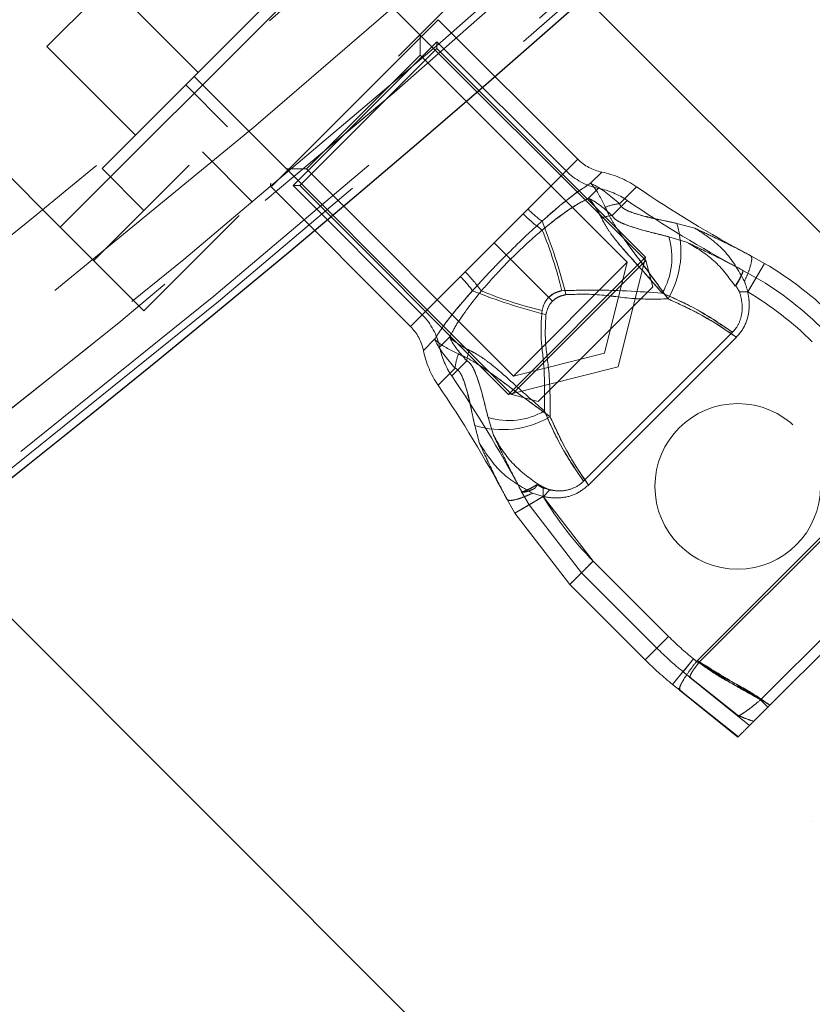
# Model space of a CAD drawing. Units: millimetres. Extents: x 0 to 420, y -119 to 297.
# Drawn here: x 291 to 293, y 133 to 135 of the extents above; entities that cross this region are included whole.
import ezdxf

# ---------------------------------------------------------------- set-up
doc = ezdxf.new("R2010")
doc.units = ezdxf.units.MM
doc.linetypes.add('HIDDEN', pattern=[1.905, 1.27, -0.635])
doc.styles.add('SLDTEXTSTYLE0', font='TXT', dxfattribs={"width": 0.605})
doc.dimstyles.new('SLDDIMSTYLE3', dxfattribs={"dimtxt": 2.825151, "dimasz": 2.5, "dimexe": 0, "dimexo": 0.0625, "dimgap": 0.706288, "dimtad": 1, "dimdec": 4, "dimlfac": 15, "dimzin": 12, "dimdsep": 46, "dimtxsty": 'SLDTEXTSTYLE0', "dimsah": 1, "dimcen": 0.09, "dimazin": 3, "dimtfac": 1, "dimtdec": 3, "dimtofl": 0, "dimtmove": 0, "dimatfit": 3, "dimfxl": 1, "dimfrac": 2, "dimtolj": 1, "dimtzin": 12, "dimarcsym": 0})

# ---------------------------------------------------------------- blocks, each defined once
blk = doc.blocks.new('_D_11')
at = {"color": 7, "linetype": 'Continuous', "lineweight": 0}
for p, q in [((237.6206, 137.0764), (225.2976, 124.7534)), ((294.142, 137.0764), (306.4649, 124.7534))]:
    blk.add_line(p, q, dxfattribs=at)
at = {"color": 7, "linetype": 'Continuous', "lineweight": 18}
blk.add_arc((265.8813, 165.3371), 56.394, 225, 315, dxfattribs=at)
for points in [[(226.0047, 125.4605), (227.5519, 123.4614), (228.0704, 124.0033)], [(305.7578, 125.4605), (303.6921, 124.0033), (304.2106, 123.4614)]]:
    blk.add_solid(points, dxfattribs=at)
at = {"color": 7, "linetype": 'Continuous', "lineweight": 18, "insert": (262.9493, 112.6949), "char_height": 2.91042, "attachment_point": 1, "style": 'SLDTEXTSTYLE0'}
blk.add_mtext('90°', dxfattribs=at)

msp = doc.modelspace()

# ---------------------------------------------------------------- hatches: boundary and pattern name
at = {"linetype": 'Continuous', "lineweight": 18}
h = msp.add_hatch(dxfattribs=at)
h.set_pattern_fill('SACNCR', angle=90, style=0)
edge = h.paths.add_edge_path(flags=0)
edge.add_arc((265.8812521, 165.3371092), 43.3333333, 0, 360)
edge = h.paths.add_edge_path(flags=0)
edge.add_arc((265.8812521, 165.3371092), 40, 0, 360)

# ---------------------------------------------------------------- linework, layer by layer
at = {"color": 7, "linetype": 'HIDDEN', "lineweight": 18}
for p, q in [((296.522546, 140.3526696), (290.8656917, 134.6958153)), ((290.8656917, 134.6958153), (296.522546, 140.3526696)), ((296.6168269, 140.2583887), (290.9599727, 134.6015344)), ((296.7582483, 140.1169673), (291.101394, 134.4601131)), ((287.3301578, 138.2313492), (290.8656917, 134.6958153)), ((290.9835429, 134.8608069), (291.6552943, 135.5325584)), ((292.5156076, 134.6015344), (291.619939, 135.497203)), ((291.0046252, 135.381578), (290.8277176, 135.2046704)), ((291.2544696, 135.1317336), (291.0046252, 135.381578)), ((291.931066, 135.2803569), (291.4618568, 134.8111478)), ((292.3241584, 134.8872645), (291.931066, 135.2803569)), ((291.88039, 135.1801835), (291.88039, 135.239109)), ((291.5216488, 134.8129617), (291.9270566, 135.2183696)), ((292.2911601, 134.8542662), (291.9270566, 135.2183696)), ((291.9270566, 135.1995134), (291.9270566, 135.2183696)), ((291.077562, 134.954826), (290.8277176, 135.2046704)), ((291.5405049, 134.8129617), (291.9270566, 135.1995134)), ((292.5154209, 134.6111492), (291.9270566, 135.1995134)), ((291.5598349, 134.8596284), (291.88039, 135.1801835)), ((292.4637531, 134.5968204), (291.88039, 135.1801835)), ((291.2428154, 135.1200794), (292.138484, 134.2244108)), ((291.2192451, 135.0965092), (291.3370963, 134.978658)), ((291.2663856, 134.9079474), (291.4078069, 134.766526)), ((292.1834746, 134.7465806), (292.3241584, 134.8872645)), ((290.9835429, 134.8608069), (291.101394, 134.7429558)), ((291.5009093, 134.8596284), (291.5598349, 134.8596284)), ((291.5598349, 134.8596284), (292.143198, 134.2762653)), ((292.170172, 134.7332781), (292.2911601, 134.8542662)), ((292.3603046, 134.8192276), (292.3919474, 134.8508704)), ((291.4596614, 134.8089524), (291.8527539, 134.4158599)), ((291.5216488, 134.8129617), (291.8857522, 134.4488583)), ((291.5216488, 134.8129617), (291.5405049, 134.8129617)), ((291.5405049, 134.8129617), (292.1288692, 134.2245974)), ((292.3544943, 134.7769532), (292.3826752, 134.8051341)), ((292.4415177, 134.7617991), (292.4894123, 134.8096937)), ((292.4207454, 134.7288249), (292.4630838, 134.7711633)), ((292.0884562, 134.6515622), (292.1834746, 134.7465806)), ((292.1834746, 134.7465806), (292.0884562, 134.6515622)), ((292.170172, 134.7332781), (292.0884562, 134.6515622)), ((292.0884562, 134.6515622), (292.170172, 134.7332781)), ((291.101394, 134.4601131), (290.8656917, 134.6958153)), ((292.6030843, 134.7063669), (292.6539864, 134.6928368)), ((292.6539864, 134.6928368), (292.6030843, 134.7063669)), ((292.6307923, 134.6535009), (292.5804963, 134.6685392)), ((292.5804963, 134.6685392), (292.6307923, 134.6535009)), ((291.9934377, 134.5565438), (292.0884562, 134.6515622)), ((292.0884562, 134.6515622), (291.9934377, 134.5565438)), ((292.0884562, 134.6515622), (292.0067403, 134.5698464)), ((292.0067403, 134.5698464), (292.0884562, 134.6515622)), ((292.1227398, 134.6172785), (292.0884562, 134.6515622)), ((292.1347391, 134.6052792), (292.0884562, 134.6515622)), ((292.0884562, 134.6515622), (292.1347391, 134.6052792)), ((292.0884562, 134.6515622), (292.1227398, 134.6172785)), ((292.2528089, 134.4872095), (292.1227398, 134.6172785)), ((292.1227398, 134.6172785), (292.2528089, 134.4872095)), ((292.1288692, 134.2245974), (292.5154209, 134.6111492)), ((292.2420461, 134.4979723), (292.1347391, 134.6052792)), ((292.1347391, 134.6052792), (292.2420461, 134.4979723)), ((292.138484, 134.2244108), (292.5156076, 134.6015344)), ((292.4382769, 134.3017414), (292.5154209, 134.6111492)), ((292.5355315, 134.5271774), (292.5156076, 134.6015344)), ((292.8115479, 134.6152599), (292.8115681, 134.61528)), ((292.8115479, 134.6152599), (292.8505005, 134.5935645)), ((292.8505005, 134.5935645), (292.8115479, 134.6152599)), ((292.143198, 134.2762653), (292.4637531, 134.5968204)), ((292.39978, 134.3402384), (292.4637531, 134.5968204)), ((292.7897314, 134.5740096), (292.8268653, 134.5533257)), ((292.8268653, 134.5533257), (292.7897314, 134.5740096)), ((292.8505005, 134.5935645), (292.8032301, 134.513087)), ((292.8032301, 134.513087), (292.8505005, 134.5935645)), ((291.9934377, 134.5565438), (291.8527539, 134.4158599)), ((292.0067403, 134.5698464), (291.8857522, 134.4488583)), ((292.8268653, 134.5533257), (292.8032301, 134.513087)), ((292.8032301, 134.513087), (292.8268653, 134.5533257)), ((292.5355315, 134.5271774), (292.212841, 134.2044869)), ((291.9207908, 134.3797138), (291.889148, 134.348071)), ((291.9630652, 134.3855241), (291.9348843, 134.3573431)), ((292.3405679, 133.9799582), (292.7600602, 134.3994504)), ((292.3542472, 133.9687695), (292.7712489, 134.3857712)), ((292.143198, 134.2762653), (292.39978, 134.3402384)), ((291.9782193, 134.2985007), (291.9303247, 134.2506061)), ((292.0111935, 134.319273), (291.968855, 134.2769346)), ((292.1288692, 134.2245974), (292.4382769, 134.3017414)), ((292.138484, 134.2244108), (292.212841, 134.2044869)), ((292.0865175, 134.1092261), (292.0714792, 134.159522)), ((292.0714792, 134.159522), (292.0865175, 134.1092261)), ((292.0336514, 134.1369341), (292.0471816, 134.086032)), ((292.0471816, 134.086032), (292.0336514, 134.1369341)), ((292.6611456, 133.4742803), (293.2657381, 134.0788728)), ((292.6656244, 133.4686324), (293.2713843, 134.0743922)), ((292.1464539, 133.8895178), (292.2269314, 133.9367882)), ((292.1660088, 133.950287), (292.1659905, 133.9502687)), ((292.1660088, 133.950287), (292.1866961, 133.9131472)), ((292.1866961, 133.9131472), (292.1660088, 133.950287)), ((292.1866926, 133.913153), (292.2269314, 133.9367882)), ((292.2269406, 133.9367862), (292.1969186, 133.9460915)), ((292.2269406, 133.9367862), (292.3676022, 133.7548763)), ((292.2269406, 133.9367862), (292.3676022, 133.7548763)), ((292.2270217, 133.9599174), (292.2536976, 133.954306)), ((292.2272074, 133.9365194), (292.2458267, 133.9551387)), ((292.1247585, 133.9284705), (292.1247384, 133.9284503)), ((292.1464575, 133.8895117), (292.1247585, 133.9284705)), ((292.1247585, 133.9284705), (292.1464539, 133.8895178)), ((292.1866961, 133.9131472), (292.3346039, 133.721878)), ((292.1464575, 133.8895117), (292.3016055, 133.6888796)), ((293.376102, 133.9005014), (292.8395176, 133.3639169)), ((292.865435, 133.3485865), (293.3914319, 133.8745834)), ((292.3016055, 133.6888796), (292.3676022, 133.7548763)), ((292.3346039, 133.721878), (292.3676022, 133.7548763)), ((292.3676022, 133.7548763), (292.5800605, 133.5424179)), ((292.3676022, 133.7548763), (292.5800605, 133.5424179)), ((292.5800605, 133.5424179), (292.3676022, 133.7548763)), ((292.5800605, 133.5424179), (292.3676022, 133.7548763)), ((292.3346039, 133.721878), (292.5470622, 133.5094196)), ((292.3016055, 133.6888796), (292.5140639, 133.4764213)), ((292.5800605, 133.5424179), (292.5140639, 133.4764213)), ((292.5140639, 133.4764213), (292.5800605, 133.5424179)), ((292.5800605, 133.5424179), (292.5470622, 133.5094196)), ((292.5470622, 133.5094196), (292.5800605, 133.5424179)), ((292.6502711, 133.4791715), (292.5915021, 133.4066642)), ((292.5915021, 133.4066642), (292.6502711, 133.4791715)), ((292.6502711, 133.4791715), (292.6208866, 133.4429179)), ((292.6208866, 133.4429179), (292.6502711, 133.4791715)), ((292.6502711, 133.4791715), (292.6590436, 133.4720612)), ((292.6502711, 133.4791715), (292.6646331, 133.4675307)), ((292.6590436, 133.4720612), (292.6502711, 133.4791715)), ((292.6591082, 133.4720089), (292.6611456, 133.4742803)), ((292.6646331, 133.4675307), (292.6656244, 133.4686324)), ((292.6208866, 133.4429179), (292.6407474, 133.4268202)), ((292.6393879, 133.4279221), (292.8080586, 133.2912101)), ((292.6625141, 133.4094959), (292.6407447, 133.4268224)), ((292.6407447, 133.4268224), (292.6625141, 133.4094959)), ((292.6414796, 133.4262267), (292.6459025, 133.4226418)), ((292.6414796, 133.4262267), (292.6459025, 133.4226418)), ((292.7767262, 133.3185933), (292.6625141, 133.4094959)), ((292.6625141, 133.4094959), (292.7767262, 133.3185933)), ((292.5915021, 133.4066642), (292.6113629, 133.3905665)), ((292.6109984, 133.390862), (292.7748801, 133.2580315)), ((292.6117001, 133.3995633), (292.6113629, 133.3905665)), ((292.7767102, 133.2598617), (292.6113629, 133.3905665)), ((292.6113629, 133.3905665), (292.7767102, 133.2598617)), ((292.839533, 133.3639324), (292.860157, 133.3433085)), ((292.860157, 133.3433085), (292.865435, 133.3485865)), ((292.7767102, 133.2598617), (292.7748801, 133.2580315))]:
    msp.add_line(p, q, dxfattribs=at)
at = {"color": 7, "linetype": 'Continuous', "lineweight": 25}
for radius in [43.3333333, 40]:
    msp.add_circle((265.8812521, 165.3371092), radius, dxfattribs=at)
at = {"color": 7, "linetype": 'HIDDEN', "lineweight": 18}
for centre, radius in [((265.8812521, 165.3371092), 43.1666667), ((292.7748801, 133.9651383), 0.2333333)]:
    msp.add_circle(centre, radius, dxfattribs=at)
for centre, radius, start, end in [((265.8812521, 165.3371092), 39.98, 90.00716556, 89.99283444), ((265.8812521, 165.3371092), 39.96, 90.00716556, 89.99283444), ((265.8812521, 165.3371092), 39.8266667, 90.00716556, 89.99283444), ((265.8812521, 165.3371092), 39.8266667, 90.00716556, 89.99283444), ((265.8812521, 165.3371092), 36.6266667, 90.00716556, 89.99283444), ((265.8812521, 165.3371092), 39.8466667, 135, 315), ((265.8812521, 165.3371092), 39.8466667, 135, 315), ((265.8812521, 165.3371092), 39.8466667, 135, 315), ((265.8812521, 165.3371092), 39.8466667, 135, 315), ((265.8812521, 165.3371092), 39.8466667, 225, 45), ((265.8812521, 165.3371092), 39.8466667, 225, 45), ((265.8812521, 165.3371092), 39.8466667, 225, 45), ((265.8812521, 165.3371092), 39.8466667, 225, 45), ((265.8812521, 165.3371092), 39.6666667, 295.2545712, 315), ((265.8812521, 165.3371092), 39.4666667, 307.62410496, 310.6405414), ((292.4184393, 134.9815454), 0.1333333, 225, 258.5396671), ((292.4184393, 134.9815454), 0.18, 225, 258.5396671), ((292.3389636, 134.5895204), 0.2666667, 55.6544335, 78.5396671), ((291.4643755, 134.8136665), 0.0066667, 135, 225), ((292.3389636, 134.5895204), 0.22, 55.6544335, 78.5396671), ((294.3700218, 137.5618599), 3.3333333, 235.6544335, 241.9984165), ((294.3700218, 137.5618599), 3.38, 235.6544335, 241.9480498), ((292.4040243, 134.9661428), 0.3112069, 224.8714369, 234.5178554), ((292.4040243, 134.9661428), 0.3112069, 224.8714369, 234.5178554), ((292.4661454, 134.5680568), 0.1953012, 97.2443414, 109.2605426), ((292.4661454, 134.5680568), 0.1953012, 97.2443414, 109.2605426), ((292.4679142, 135.029687), 0.4201293, 224.8714369, 234.5178554), ((292.4679142, 135.029687), 0.4201293, 224.8714369, 234.5178554), ((290.8460631, 134.1510969), 1.4874287, 13.7865221, 22.1841934), ((290.8460631, 134.1510969), 1.4874287, 13.7865221, 22.1841934), ((292.4391042, 134.5843989), 0.1455882, 97.2443414, 109.2605426), ((292.4391042, 134.5843989), 0.1455882, 97.2443414, 109.2605426), ((291.0877602, 134.2242314), 1.2271286, 13.7865221, 22.1841934), ((291.0877602, 134.2242314), 1.2271286, 13.7865221, 22.1841934), ((292.3488951, 134.6277775), 0.266061, 329.6922011, 17.1803947), ((292.3488951, 134.6277775), 0.266061, 329.6922011, 17.1803947), ((292.3910099, 134.6099544), 0.1983364, 329.6922011, 17.1803947), ((292.3910099, 134.6099544), 0.1983364, 329.6922011, 17.1803947), ((294.3700218, 137.5618599), 3.3333333, 241.9984194, 242.1255205), ((292.344032, 133.7313061), 1, 45, 59.571111), ((291.7738755, 134.335994), 0.3112069, 35.4821446, 45.1285631), ((291.7738755, 134.335994), 0.3112069, 35.4821446, 45.1285631), ((291.7103314, 134.2721042), 0.4201293, 35.4821446, 45.1285631), ((291.7103314, 134.2721042), 0.4201293, 35.4821446, 45.1285631), ((292.344032, 133.7313061), 0.9533333, 45, 59.571111), ((292.5889215, 135.8939553), 1.4874287, 247.8158066, 256.2134779), ((292.5889215, 135.8939553), 1.4874287, 247.8158066, 256.2134779), ((292.515787, 135.6522581), 1.2271286, 247.8158066, 256.2134779), ((292.515787, 135.6522581), 1.2271286, 247.8158066, 256.2134779), ((292.344032, 133.7313061), 0.9066667, 45, 59.571111), ((292.344032, 133.7313061), 0.9066667, 45, 59.571111), ((292.344032, 133.7313061), 0.9066667, 45, 59.571111), ((292.344032, 133.7313061), 0.9066667, 45, 59.571111), ((291.758473, 134.321579), 0.18, 11.4603329, 45), ((291.758473, 134.321579), 0.1333333, 11.4603329, 45), ((292.150498, 134.4010548), 0.22, 191.4603329, 214.3455665), ((292.150498, 134.4010548), 0.2666667, 191.4603329, 214.3455665), ((292.1719615, 134.273873), 0.1953012, 160.7394574, 172.7556586), ((292.1719615, 134.273873), 0.1953012, 160.7394574, 172.7556586), ((292.1556195, 134.3009142), 0.1455882, 160.7394574, 172.7556586), ((292.1556195, 134.3009142), 0.1455882, 160.7394574, 172.7556586), ((289.1781585, 132.3699966), 3.38, 28.0742503, 34.3455665), ((289.1781585, 132.3699966), 3.3333333, 28.045517, 34.3455665), ((292.1122408, 134.3911233), 0.266061, 252.8196053, 300.3077989), ((292.1122408, 134.3911233), 0.266061, 252.8196053, 300.3077989), ((292.130064, 134.3490085), 0.1983364, 252.8196053, 300.3077989), ((292.130064, 134.3490085), 0.1983364, 252.8196053, 300.3077989), ((289.1781585, 132.3699966), 3.3333333, 27.8744795, 28.045517), ((289.1781585, 132.3699966), 3.38, 27.8744795, 28.0742503), ((293.0087123, 134.3959864), 0.9066667, 210.428889, 225), ((293.0087123, 134.3959864), 0.9066667, 210.428889, 225), ((293.2211707, 134.1835281), 0.9066667, 225, 230.9743233), ((293.2211707, 134.1835281), 0.9066667, 225, 230.9743233), ((293.2211707, 134.1835281), 0.9066667, 225, 230.9743233), ((293.2211707, 134.1835281), 0.9066667, 225, 230.9743233), ((293.2211707, 134.1835281), 0.9533333, 225, 230.9743233), ((293.2211707, 134.1835281), 1, 225, 230.9743233)]:
    msp.add_arc(centre, radius, start, end, dxfattribs=at)
at = {"color": 7, "linetype": 'Continuous', "lineweight": 25}
msp.add_arc((265.8812521, 165.3371092), 44, 226.73650158, 313.26349842, dxfattribs=at)
at = {"color": 7, "linetype": 'HIDDEN', "lineweight": 18}
for points, knots in [([(292.2233845, 134.7127282), (292.2385352, 134.7260159), (292.2793584, 134.7618196), (292.3251353, 134.7972271), (292.3523787, 134.8142695), (292.3603046, 134.8192276)], [0, 0, 0, 0, 0.295008863, 0.794897396, 1, 1, 1, 1]), ([(292.3603046, 134.8192276), (292.3523815, 134.8142716), (292.3225632, 134.7956197), (292.2759959, 134.7590625), (292.2350973, 134.7230435), (292.2233845, 134.7127282)], [0, 0, 0, 0, 0.205232046, 0.772390411, 1, 1, 1, 1]), ([(292.4017225, 134.7524267), (292.3912443, 134.7734786), (292.3784218, 134.7992407), (292.3633268, 134.8161078), (292.3604352, 134.8190927), (292.3603046, 134.8192276)], [0, 0, 0, 0, 0.8101595363, 0.9914241729, 1, 1, 1, 1]), ([(292.4415177, 134.7617991), (292.4160904, 134.7837469), (292.3899962, 134.8062704), (292.3610446, 134.8189046), (292.3603046, 134.8192276)], [0, 0, 0, 0, 0.974438736, 1, 1, 1, 1]), ([(292.3603046, 134.8192276), (292.3610446, 134.8189046), (292.3899962, 134.8062704), (292.4160904, 134.7837469), (292.4415177, 134.7617991)], [0, 0, 0, 0, 0.025561264, 1, 1, 1, 1]), ([(292.3603046, 134.8192276), (292.3604352, 134.8190927), (292.3633268, 134.8161078), (292.3784218, 134.7992407), (292.3912443, 134.7734786), (292.4017225, 134.7524267)], [0, 0, 0, 0, 0.008575827, 0.189840464, 1, 1, 1, 1]), ([(292.3544943, 134.7769532), (292.3464136, 134.7728723), (292.3154147, 134.7572175), (292.2710885, 134.7263775), (292.2335677, 134.6954277), (292.2240504, 134.6875772)], [0, 0, 0, 0, 0.20832919, 0.799189251, 1, 1, 1, 1]), ([(292.2240504, 134.6875772), (292.2453071, 134.7047164), (292.2826849, 134.7348541), (292.3250409, 134.7620799), (292.346405, 134.7728683), (292.3544943, 134.7769532)], [0, 0, 0, 0, 0.450338083, 0.791876299, 1, 1, 1, 1]), ([(292.3910798, 134.7218383), (292.381765, 134.7392666), (292.3704158, 134.7605011), (292.3571289, 134.7744033), (292.354622, 134.7768295), (292.3544943, 134.7769532)], [0, 0, 0, 0, 0.812929706, 0.990468329, 1, 1, 1, 1]), ([(292.3544943, 134.7769532), (292.3549714, 134.7767381), (292.3785903, 134.7660893), (292.3998829, 134.747267), (292.4207454, 134.7288249)], [0, 0, 0, 0, 0.020200579, 1, 1, 1, 1]), ([(292.4207454, 134.7288249), (292.3998829, 134.747267), (292.3785903, 134.7660893), (292.3549714, 134.7767381), (292.3544943, 134.7769532)], [0, 0, 0, 0, 0.979799421, 1, 1, 1, 1]), ([(292.5785927, 134.4935112), (292.5539897, 134.5276031), (292.5133837, 134.5838699), (292.4585313, 134.6556893), (292.4280105, 134.7012285), (292.4118464, 134.7297831), (292.4046496, 134.7458798), (292.4017225, 134.7524267)], [0, 0, 0, 0, 0.412888618, 0.681450213, 0.807959399, 0.921892856, 1, 1, 1, 1]), ([(292.4017225, 134.7524267), (292.4046498, 134.7458801), (292.4118472, 134.7297838), (292.4280053, 134.7012238), (292.4641263, 134.6474346), (292.5200234, 134.5752707), (292.5598635, 134.5196562), (292.5785927, 134.4935112)], [0, 0, 0, 0, 0.07808803, 0.191993607, 0.318471834, 0.679606189, 1, 1, 1, 1]), ([(292.4415177, 134.7617991), (292.4424519, 134.7599458), (292.4436224, 134.7576239), (292.4472726, 134.7532481), (292.4515652, 134.7494955), (292.4619108, 134.7429713), (292.4907812, 134.731281), (292.5421066, 134.7195844), (292.5811117, 134.7111297), (292.6030843, 134.7063669)], [0, 0, 0, 0, 0.039080047, 0.048961202, 0.094031018, 0.124935444, 0.231934176, 0.56732913, 1, 1, 1, 1]), ([(292.6030843, 134.7063669), (292.592659, 134.7086536), (292.5547482, 134.7169689), (292.5041864, 134.7260196), (292.4611323, 134.7432658), (292.4508139, 134.7500436), (292.445376, 134.755155), (292.4427163, 134.7590806), (292.441714, 134.7613538), (292.4415177, 134.7617991)], [0, 0, 0, 0, 0.211142566, 0.767800824, 0.874902391, 0.918953648, 0.95101181, 0.990403815, 1, 1, 1, 1]), ([(292.1227398, 134.6172785), (292.1446912, 134.6388646), (292.1786687, 134.6722767), (292.211695, 134.7021534), (292.2233845, 134.7127282)], [0, 0, 0, 0, 0.64605507, 1, 1, 1, 1]), ([(292.2233845, 134.7127282), (292.211695, 134.7021534), (292.1786687, 134.6722767), (292.1446912, 134.6388646), (292.1227398, 134.6172785)], [0, 0, 0, 0, 0.35394493, 1, 1, 1, 1]), ([(292.562239, 134.5098649), (292.5397504, 134.5356624), (292.5000383, 134.5812178), (292.4465155, 134.6395309), (292.4154933, 134.679298), (292.4002474, 134.7030024), (292.3937147, 134.7164245), (292.3910798, 134.7218383)], [0, 0, 0, 0, 0.390457211, 0.689502732, 0.814839809, 0.925316126, 1, 1, 1, 1]), ([(292.3910798, 134.7218383), (292.3937149, 134.7164247), (292.400248, 134.703003), (292.4154893, 134.679294), (292.4514882, 134.6332301), (292.5058569, 134.5749744), (292.544937, 134.529845), (292.562239, 134.5098649)], [0, 0, 0, 0, 0.074686532, 0.18516678, 0.310508317, 0.694741678, 1, 1, 1, 1]), ([(292.5804963, 134.6685392), (292.5696876, 134.6713209), (292.5318368, 134.6810621), (292.4819021, 134.6925193), (292.4405777, 134.7105261), (292.4303627, 134.7174315), (292.4243585, 134.7229078), (292.4221387, 134.7265431), (292.4207454, 134.7288249)], [0, 0, 0, 0, 0.217341274, 0.761097193, 0.871427085, 0.921624863, 0.950806173, 1, 1, 1, 1]), ([(292.4207454, 134.7288249), (292.4221472, 134.7265425), (292.4250539, 134.7218101), (292.4316486, 134.7164935), (292.441947, 134.7099431), (292.4765185, 134.6948053), (292.5265916, 134.6824242), (292.5648906, 134.672559), (292.5804963, 134.6685392)], [0, 0, 0, 0, 0.049169834, 0.101949318, 0.128414592, 0.238690672, 0.689788154, 1, 1, 1, 1]), ([(292.1347391, 134.6052792), (292.154001, 134.6240456), (292.1838411, 134.653118), (292.2135269, 134.6785586), (292.2240504, 134.6875772)], [0, 0, 0, 0, 0.645501049, 1, 1, 1, 1]), ([(292.2240504, 134.6875772), (292.2135269, 134.6785586), (292.1838411, 134.653118), (292.154001, 134.6240456), (292.1347391, 134.6052792)], [0, 0, 0, 0, 0.3544989509, 1, 1, 1, 1]), ([(292.6539864, 134.6928368), (292.6649518, 134.6860373), (292.6787489, 134.677482), (292.692497, 134.6673637), (292.6959959, 134.6647199), (292.6968793, 134.6640467), (292.6971034, 134.6638756), (292.6971618, 134.663831), (292.6971774, 134.6638191), (292.7108781, 134.6533361), (292.7510689, 134.6195477), (292.776763, 134.5737159), (292.7939269, 134.5430998)], [0, 0, 0, 0, 0.186049706, 0.234093346, 0.246256667, 0.24933473, 0.250120402, 0.250324742, 0.250395512, 0.250403389, 0.499263026, 1, 1, 1, 1]), ([(292.6539864, 134.6928368), (292.6713888, 134.6846431), (292.7079526, 134.6674275), (292.7581036, 134.6432687), (292.7942989, 134.6242996), (292.8115479, 134.6152599)], [0, 0, 0, 0, 0.322213783, 0.676998204, 1, 1, 1, 1]), ([(292.8115479, 134.6152599), (292.7942997, 134.6242992), (292.7581051, 134.643268), (292.7079543, 134.6674267), (292.6713897, 134.6846427), (292.6539867, 134.6928367)], [0, 0, 0, 0, 0.322987717, 0.677773215, 1, 1, 1, 1]), ([(292.6307923, 134.6535009), (292.6577993, 134.6376578), (292.7120817, 134.6058141), (292.7492696, 134.554831), (292.7679555, 134.5292135)], [0, 0, 0, 0, 0.497527341, 1, 1, 1, 1]), ([(292.6307923, 134.6535009), (292.6482559, 134.6450466), (292.6848896, 134.6273117), (292.7359066, 134.6022904), (292.7722997, 134.5831686), (292.7897314, 134.5740096)], [0, 0, 0, 0, 0.32186785, 0.675186542, 1, 1, 1, 1]), ([(292.7897314, 134.5740096), (292.7723005, 134.5831682), (292.7359081, 134.6022896), (292.6848913, 134.6273109), (292.6482569, 134.6450461), (292.6307926, 134.6535008)], [0, 0, 0, 0, 0.324799418, 0.678119195, 1, 1, 1, 1]), ([(292.0272902, 134.5166338), (292.0472626, 134.5385035), (292.0777511, 134.5718883), (292.1112019, 134.6056376), (292.1227398, 134.6172785)], [0, 0, 0, 0, 0.655078101, 1, 1, 1, 1]), ([(292.1227398, 134.6172785), (292.1112019, 134.6056376), (292.0777511, 134.5718883), (292.0472626, 134.5385035), (292.0272902, 134.5166338)], [0, 0, 0, 0, 0.344921899, 1, 1, 1, 1]), ([(292.0524412, 134.515968), (292.0694972, 134.5355853), (292.095515, 134.5655102), (292.1246899, 134.5950904), (292.1347391, 134.6052792)], [0, 0, 0, 0, 0.65555258, 1, 1, 1, 1]), ([(292.1347391, 134.6052792), (292.1246899, 134.5950904), (292.095515, 134.5655102), (292.0694972, 134.5355853), (292.0524412, 134.515968)], [0, 0, 0, 0, 0.34444742, 1, 1, 1, 1]), ([(292.7683401, 134.5305352), (292.771571, 134.5356075), (292.7781213, 134.5458911), (292.7841069, 134.5578166), (292.7874619, 134.5654312), (292.7891496, 134.5699464), (292.7900116, 134.573084), (292.7898252, 134.5736997), (292.7897314, 134.5740096)], [0, 0, 0, 0, 0.2394887143, 0.4855443543, 0.6116623443, 0.739446929, 0.8688948973, 1, 1, 1, 1]), ([(292.7897314, 134.5740096), (292.789862, 134.5736854), (292.7901219, 134.5730407), (292.7891695, 134.5689338), (292.7858747, 134.5603347), (292.7789359, 134.5460452), (292.7725744, 134.5357475), (292.7694313, 134.5306595)], [0, 0, 0, 0, 0.130558273, 0.259659153, 0.512215426, 0.758994809, 1, 1, 1, 1]), ([(292.562239, 134.5098649), (292.4955128, 134.5142849), (292.4029378, 134.5204172), (292.3064712, 134.5174819), (292.2795358, 134.5166623)], [0, 0, 0, 0, 0.720779199, 1, 1, 1, 1]), ([(292.2795358, 134.5166623), (292.3064712, 134.5174819), (292.4029378, 134.5204172), (292.4955128, 134.5142849), (292.562239, 134.5098649)], [0, 0, 0, 0, 0.279220801, 1, 1, 1, 1]), ([(292.7694313, 134.5306595), (292.7694314, 134.5306594), (292.769432, 134.5306584), (292.7694337, 134.5306559), (292.7694372, 134.5306504), (292.7694483, 134.5306333), (292.769523, 134.5305184), (292.7698539, 134.5300087), (292.7712028, 134.5279164), (292.7748043, 134.5222016), (292.7779234, 134.516781), (292.780101, 134.5129967)], [0, 0, 0, 0, 0.000033565, 0.000167824, 0.000436342, 0.000973377, 0.00312152, 0.020306668, 0.089047447, 0.364022426, 1, 1, 1, 1]), ([(292.7939269, 134.5430998), (292.7939544, 134.5430306), (292.7978212, 134.5332963), (292.8005353, 134.5231557), (292.8032301, 134.513087)], [0, 0, 0, 0, 0.00710446, 1, 1, 1, 1]), ([(291.9207908, 134.3797138), (291.9285434, 134.3918457), (291.9512693, 134.4274091), (291.9914483, 134.4762971), (292.0231587, 134.5119842), (292.0272902, 134.5166338)], [0, 0, 0, 0, 0.310487006, 0.910163403, 1, 1, 1, 1]), ([(292.0272902, 134.5166338), (292.0140019, 134.5014821), (291.9828973, 134.4660157), (291.9462137, 134.4194994), (291.9285521, 134.3918599), (291.9207908, 134.3797138)], [0, 0, 0, 0, 0.294826039, 0.690114764, 1, 1, 1, 1]), ([(292.0524412, 134.515968), (292.0267818, 134.4837392), (291.9893354, 134.4367056), (291.9693546, 134.3977775), (291.9630652, 134.3855241)], [0, 0, 0, 0, 0.685229563, 1, 1, 1, 1]), ([(291.9630652, 134.3855241), (291.9693546, 134.3977775), (291.9893354, 134.4367056), (292.0267818, 134.4837392), (292.0524412, 134.515968)], [0, 0, 0, 0, 0.314770437, 1, 1, 1, 1]), ([(292.2420461, 134.4979723), (292.2390463, 134.4945208), (292.2296435, 134.4837021), (292.2259031, 134.4698889), (292.2233561, 134.4604826)], [0, 0, 0, 0, 0.319030811, 1, 1, 1, 1]), ([(292.2233561, 134.4604826), (292.2259031, 134.4698889), (292.2296435, 134.4837021), (292.2390463, 134.4945208), (292.2420461, 134.4979723)], [0, 0, 0, 0, 0.680969189, 1, 1, 1, 1]), ([(292.2795358, 134.5166623), (292.274299, 134.5153226), (292.2625032, 134.5123049), (292.2497772, 134.5052408), (292.2434062, 134.499251), (292.2420461, 134.4979723)], [0, 0, 0, 0, 0.385737481, 0.868866456, 1, 1, 1, 1]), ([(292.2420461, 134.4979723), (292.248317, 134.5029535), (292.2552257, 134.5084414), (292.2682658, 134.513813), (292.2742858, 134.515335), (292.2795358, 134.5166623)], [0, 0, 0, 0, 0.557022743, 0.61368044, 1, 1, 1, 1]), ([(292.2906395, 134.5055586), (292.2853388, 134.5042918), (292.273646, 134.5014974), (292.2607509, 134.4946066), (292.2543342, 134.4886302), (292.2528089, 134.4872095)], [0, 0, 0, 0, 0.387295665, 0.854348712, 1, 1, 1, 1]), ([(292.2528089, 134.4872095), (292.2578999, 134.4913593), (292.2647489, 134.4969421), (292.2778697, 134.5025075), (292.2853318, 134.5042904), (292.2906395, 134.5055586)], [0, 0, 0, 0, 0.455364989, 0.612613099, 1, 1, 1, 1]), ([(292.2906395, 134.5055586), (292.318118, 134.5064811), (292.3811312, 134.5085967), (292.475664, 134.4917823), (292.5442388, 134.4929341), (292.5785927, 134.4935112)], [0, 0, 0, 0, 0.278443062, 0.638521738, 1, 1, 1, 1]), ([(292.5785927, 134.4935112), (292.5444854, 134.4929254), (292.4759097, 134.4917477), (292.381387, 134.5085982), (292.3181177, 134.506479), (292.2906395, 134.5055586)], [0, 0, 0, 0, 0.358878879, 0.72155805, 1, 1, 1, 1]), ([(292.7600602, 134.3994504), (292.7292341, 134.4209481), (292.6707532, 134.461732), (292.5970787, 134.4944113), (292.562239, 134.5098649)], [0, 0, 0, 0, 0.527113293, 1, 1, 1, 1]), ([(292.562239, 134.5098649), (292.5860588, 134.4994874), (292.6601562, 134.4672059), (292.7196748, 134.42684), (292.7600602, 134.3994504)], [0, 0, 0, 0, 0.321467668, 1, 1, 1, 1]), ([(292.7712489, 134.3857712), (292.7427426, 134.4052858), (292.685267, 134.444632), (292.6143413, 134.4771308), (292.5785927, 134.4935112)], [0, 0, 0, 0, 0.495971056, 1, 1, 1, 1]), ([(292.5785927, 134.4935112), (292.6030318, 134.4825067), (292.6743922, 134.4503745), (292.7328267, 134.4113987), (292.7712489, 134.3857712)], [0, 0, 0, 0, 0.342475425, 1, 1, 1, 1]), ([(292.780101, 134.5129967), (292.7830661, 134.5019287), (292.7891887, 134.4790751), (292.7865905, 134.4444149), (292.7754661, 134.416891), (292.764263, 134.4042082), (292.7600602, 134.3994504)], [0, 0, 0, 0, 0.282179006, 0.582654756, 0.843436654, 1, 1, 1, 1]), ([(292.8032301, 134.513087), (292.8048529, 134.5037973), (292.8091492, 134.4792012), (292.8048019, 134.4381108), (292.7886923, 134.4045831), (292.7746642, 134.3894545), (292.7712489, 134.3857712)], [0, 0, 0, 0, 0.206715781, 0.547312339, 0.889785155, 1, 1, 1, 1]), ([(292.8032301, 134.513087), (292.8030357, 134.5130845), (292.7953265, 134.512986), (292.7876165, 134.5129914), (292.780101, 134.5129967)], [0, 0, 0, 0, 0.025221259, 1, 1, 1, 1]), ([(292.2528089, 134.4872095), (292.2498166, 134.4837452), (292.2403978, 134.4728408), (292.2368681, 134.4588945), (292.2344598, 134.4493789)], [0, 0, 0, 0, 0.3176952014, 1, 1, 1, 1]), ([(292.2344598, 134.4493789), (292.2368681, 134.4588945), (292.2403978, 134.4728408), (292.2498166, 134.4837452), (292.2528089, 134.4872095)], [0, 0, 0, 0, 0.682304799, 1, 1, 1, 1]), ([(292.2233561, 134.4604826), (292.2217398, 134.4379484), (292.218139, 134.3877437), (292.2321492, 134.2941484), (292.2309228, 134.2226405), (292.2301535, 134.1777794)], [0, 0, 0, 0, 0.23281814, 0.518701669, 1, 1, 1, 1]), ([(292.2301535, 134.1777794), (292.2309228, 134.2226405), (292.2321492, 134.2941484), (292.218139, 134.3877437), (292.2217398, 134.4379484), (292.2233561, 134.4604826)], [0, 0, 0, 0, 0.481298331, 0.76718186, 1, 1, 1, 1]), ([(292.2344598, 134.4493789), (292.2332276, 134.4264389), (292.2304753, 134.3751966), (292.2464207, 134.2800427), (292.2464739, 134.2071344), (292.2465072, 134.1614257)], [0, 0, 0, 0, 0.232176512, 0.518624098, 1, 1, 1, 1]), ([(292.2465072, 134.1614257), (292.2464739, 134.2071344), (292.2464207, 134.2800427), (292.2304753, 134.3751966), (292.2332276, 134.4264389), (292.2344598, 134.4493789)], [0, 0, 0, 0, 0.481375902, 0.767823488, 1, 1, 1, 1]), ([(291.9875916, 134.3382959), (291.9665397, 134.3487741), (291.9407777, 134.3615966), (291.9239106, 134.3766916), (291.9209257, 134.3795832), (291.9207908, 134.3797138)], [0, 0, 0, 0, 0.810159536, 0.991424173, 1, 1, 1, 1]), ([(291.9782193, 134.2985007), (291.9562715, 134.3239279), (291.933748, 134.3500222), (291.9211138, 134.3789737), (291.9207908, 134.3797138)], [0, 0, 0, 0, 0.974438736, 1, 1, 1, 1]), ([(291.9207908, 134.3797138), (291.9211138, 134.3789737), (291.933748, 134.3500222), (291.9562715, 134.3239279), (291.9782193, 134.2985007)], [0, 0, 0, 0, 0.025561264, 1, 1, 1, 1]), ([(291.9207908, 134.3797138), (291.9209257, 134.3795832), (291.9239106, 134.3766916), (291.9407777, 134.3615966), (291.9665397, 134.3487741), (291.9875916, 134.3382959)], [0, 0, 0, 0, 0.008575827, 0.189840464, 1, 1, 1, 1]), ([(292.0181801, 134.3489386), (292.0007518, 134.3582534), (291.9795173, 134.3696026), (291.9656151, 134.3828895), (291.9631888, 134.3853964), (291.9630652, 134.3855241)], [0, 0, 0, 0, 0.812929706, 0.990468329, 1, 1, 1, 1]), ([(291.9630652, 134.3855241), (291.9632803, 134.385047), (291.9739291, 134.361428), (291.9927514, 134.3401355), (292.0111935, 134.319273)], [0, 0, 0, 0, 0.020200579, 1, 1, 1, 1]), ([(292.0111935, 134.319273), (291.9927514, 134.3401355), (291.9739291, 134.361428), (291.9632803, 134.385047), (291.9630652, 134.3855241)], [0, 0, 0, 0, 0.979799421, 1, 1, 1, 1]), ([(292.2465072, 134.1614257), (292.2203622, 134.1801549), (292.1647477, 134.2199949), (292.0925838, 134.2758921), (292.0387946, 134.3120131), (292.0102345, 134.3281712), (291.9941383, 134.3353686), (291.9875916, 134.3382959)], [0, 0, 0, 0, 0.320393811, 0.681528166, 0.808006393, 0.92191197, 1, 1, 1, 1]), ([(292.2465072, 134.1614257), (292.2124153, 134.1860287), (292.1561485, 134.2266347), (292.0843291, 134.2814871), (292.0387899, 134.3120078), (292.0102353, 134.328172), (291.9941385, 134.3353688), (291.9875916, 134.3382959)], [0, 0, 0, 0, 0.4128886176, 0.681450213, 0.807959399, 0.921892856, 1, 1, 1, 1]), ([(292.2301535, 134.1777794), (292.204356, 134.2002679), (292.1588006, 134.2399801), (292.1004875, 134.2935029), (292.0607203, 134.3245251), (292.037016, 134.339771), (292.0235939, 134.3463037), (292.0181801, 134.3489386)], [0, 0, 0, 0, 0.390457211, 0.689502732, 0.814839809, 0.925316126, 1, 1, 1, 1]), ([(292.2301535, 134.1777794), (292.204356, 134.2002679), (292.1588006, 134.2399801), (292.1004875, 134.2935029), (292.0607203, 134.3245251), (292.037016, 134.339771), (292.0235939, 134.3463037), (292.0181801, 134.3489386)], [0, 0, 0, 0, 0.390457211, 0.689502732, 0.814839809, 0.925316126, 1, 1, 1, 1]), ([(292.0336514, 134.1369341), (292.0313648, 134.1473594), (292.0230494, 134.1852702), (292.0139987, 134.235832), (291.9967526, 134.2788861), (291.9899747, 134.2892045), (291.9848634, 134.2946424), (291.9809378, 134.2973021), (291.9786646, 134.2983043), (291.9782193, 134.2985007)], [0, 0, 0, 0, 0.211142566, 0.767800824, 0.874902391, 0.918953648, 0.95101181, 0.990403815, 1, 1, 1, 1]), ([(291.9782193, 134.2985007), (291.9800726, 134.2975664), (291.9823945, 134.296396), (291.9867703, 134.2927458), (291.9905229, 134.2884532), (291.9970471, 134.2781076), (292.0087374, 134.2492372), (292.020434, 134.1979118), (292.0288887, 134.1589067), (292.0336514, 134.1369341)], [0, 0, 0, 0, 0.039080047, 0.048961202, 0.094031018, 0.124935444, 0.231934176, 0.56732913, 1, 1, 1, 1]), ([(292.0111935, 134.319273), (292.0134759, 134.3178712), (292.0182083, 134.3149645), (292.0235249, 134.3083698), (292.0300753, 134.2980714), (292.0452131, 134.2634999), (292.0575942, 134.2134268), (292.0674594, 134.1751278), (292.0714792, 134.159522)], [0, 0, 0, 0, 0.049169834, 0.101949318, 0.128414592, 0.238690672, 0.689788154, 1, 1, 1, 1]), ([(292.0714792, 134.159522), (292.0686974, 134.1703308), (292.0589563, 134.2081816), (292.0474991, 134.2581163), (292.0294923, 134.2994407), (292.0225869, 134.3096556), (292.0171105, 134.3156599), (292.0134752, 134.3178797), (292.0111935, 134.319273)], [0, 0, 0, 0, 0.217341274, 0.761097193, 0.871427085, 0.921624863, 0.950806173, 1, 1, 1, 1]), ([(292.2301535, 134.1777794), (292.2405309, 134.1539595), (292.2728125, 134.0798622), (292.3131784, 134.0203435), (292.3405679, 133.9799582)], [0, 0, 0, 0, 0.321467668, 1, 1, 1, 1]), ([(292.3405679, 133.9799582), (292.3190702, 134.0107843), (292.2782864, 134.0692652), (292.2456071, 134.1429397), (292.2301535, 134.1777794)], [0, 0, 0, 0, 0.527113293, 1, 1, 1, 1]), ([(292.2465072, 134.1614257), (292.2575117, 134.1369865), (292.2896439, 134.0656262), (292.3286197, 134.0071917), (292.3542472, 133.9687695)], [0, 0, 0, 0, 0.342475425, 1, 1, 1, 1]), ([(292.3542472, 133.9687695), (292.3347326, 133.9972757), (292.2953864, 134.0547513), (292.2628876, 134.1256771), (292.2465072, 134.1614257)], [0, 0, 0, 0, 0.495971056, 1, 1, 1, 1]), ([(292.2121309, 133.971286), (292.1864637, 133.9899707), (292.1356443, 134.0269652), (292.1015466, 134.0812887), (292.086814, 134.1086731), (292.0865916, 134.1090878), (292.086536, 134.1091915), (292.0865221, 134.1092174), (292.0865186, 134.109224), (292.0865177, 134.1092256), (292.0865175, 134.1092261)], [0, 0, 0, 0, 0.5011970393, 0.9923399411, 0.9980856652, 0.9995213437, 0.9998802739, 0.9999700358, 0.9999924925, 1, 1, 1, 1]), ([(292.0865175, 134.1092261), (292.0949718, 134.0917624), (292.1127067, 134.0551287), (292.137728, 134.0041117), (292.1568498, 133.9677186), (292.1660088, 133.950287)], [0, 0, 0, 0, 0.32186785, 0.675186542, 1, 1, 1, 1]), ([(292.1660088, 133.950287), (292.1568502, 133.9677179), (292.1377288, 134.0041103), (292.1127075, 134.0551271), (292.0949723, 134.0917615), (292.0865176, 134.1092258)], [0, 0, 0, 0, 0.3247994176, 0.6781191954, 1, 1, 1, 1]), ([(292.1969186, 133.9460915), (292.1663492, 133.9632477), (292.1050205, 133.9976667), (292.066501, 134.0565162), (292.0471816, 134.086032)], [0, 0, 0, 0, 0.498452864, 1, 1, 1, 1]), ([(292.0471816, 134.086032), (292.0553753, 134.0686296), (292.0725909, 134.0320657), (292.0967497, 133.9819148), (292.1157187, 133.9457195), (292.1247585, 133.9284705)], [0, 0, 0, 0, 0.3222137834, 0.676998204, 1, 1, 1, 1]), ([(292.1247585, 133.9284705), (292.1157191, 133.9457187), (292.0967504, 133.9819133), (292.0725916, 134.0320641), (292.0553757, 134.0686287), (292.0471817, 134.0860317)], [0, 0, 0, 0, 0.3229877171, 0.6777732151, 1, 1, 1, 1]), ([(292.2122674, 133.9711885), (292.2104267, 133.9690523), (292.2070061, 133.9650827), (292.2038125, 133.9608972), (292.2020884, 133.9590971), (292.202086, 133.9590963), (292.202082, 133.9590942), (292.2020738, 133.9590904), (292.2020574, 133.9590826), (292.2018934, 133.9590053), (292.1992716, 133.9577674), (292.1915398, 133.9543267), (292.1798813, 133.9501526), (292.1694681, 133.9481461), (292.1671404, 133.9495866), (292.1660088, 133.950287)], [0, 0, 0, 0, 0.114300342, 0.21240784, 0.212427833, 0.212453203, 0.212503943, 0.212605428, 0.212808416, 0.213214464, 0.219724138, 0.32682902, 0.552749342, 0.78255978, 1, 1, 1, 1]), ([(292.1660088, 133.950287), (292.166333, 133.9501563), (292.1669777, 133.9498965), (292.1710846, 133.9508489), (292.1796837, 133.9541437), (292.1939731, 133.9610825), (292.2042709, 133.967444), (292.2093588, 133.9705871)], [0, 0, 0, 0, 0.130558273, 0.259659153, 0.512215426, 0.758994809, 1, 1, 1, 1]), ([(292.2093588, 133.9705871), (292.209359, 133.970587), (292.20936, 133.9705863), (292.2093625, 133.9705847), (292.209368, 133.9705812), (292.209385, 133.9705701), (292.2095, 133.9704953), (292.2100097, 133.9701645), (292.212102, 133.9688156), (292.2178168, 133.9652141), (292.2232373, 133.962095), (292.2270217, 133.9599174)], [0, 0, 0, 0, 0.000033565, 0.000167824, 0.000436342, 0.000973377, 0.00312152, 0.020306668, 0.089047447, 0.364022426, 1, 1, 1, 1]), ([(292.2460935, 133.9548719), (292.2437965, 133.9557657), (292.2379458, 133.9580425), (292.2287822, 133.9622738), (292.2197604, 133.9668878), (292.2142897, 133.9700418), (292.2121311, 133.9712863)], [0, 0, 0, 0, 0.195974123, 0.499185407, 0.802393563, 1, 1, 1, 1]), ([(292.3542472, 133.9687695), (292.3429943, 133.9596634), (292.3205108, 133.9414691), (292.2772437, 133.9313162), (292.2457683, 133.9328378), (292.2292093, 133.9363104), (292.2269406, 133.9367862)], [0, 0, 0, 0, 0.314467668, 0.628310404, 0.949076204, 1, 1, 1, 1]), ([(292.3405679, 133.9799582), (292.3392025, 133.9786445), (292.3299817, 133.9697733), (292.3090981, 133.9575107), (292.2771999, 133.9508611), (292.2562363, 133.9535641), (292.2460935, 133.9548719)], [0, 0, 0, 0, 0.056012222, 0.378257425, 0.699180465, 1, 1, 1, 1]), ([(292.1969186, 133.9460915), (292.1881401, 133.9422), (292.1700742, 133.9341913), (292.1472241, 133.927068), (292.1304749, 133.9245214), (292.1266279, 133.9271791), (292.1247585, 133.9284705)], [0, 0, 0, 0, 0.242956745, 0.5, 0.757043255, 1, 1, 1, 1]), ([(292.2269406, 133.9367862), (292.2168169, 133.9308397), (292.2012435, 133.9216922), (292.1825073, 133.9106868), (292.1696144, 133.9031137), (292.159228, 133.8970129), (292.1491928, 133.8911184), (292.1475391, 133.890147), (292.1464641, 133.8895156)], [0, 0, 0, 0, 0.239455995, 0.368359527, 0.499998764, 0.631638207, 0.760542306, 1, 1, 1, 1]), ([(292.2269391, 133.9367815), (292.221884, 133.9337963), (292.2141076, 133.929204), (292.2047382, 133.9237018), (292.1982877, 133.9199208), (292.1930891, 133.9168783), (292.1880655, 133.9139403), (292.1872378, 133.9134559), (292.1866997, 133.913141)], [0, 0, 0, 0, 0.239456127, 0.368360239, 0.50000018, 0.63164014, 0.760544278, 1, 1, 1, 1]), ([(292.2269314, 133.9367882), (292.2269339, 133.9369827), (292.2270324, 133.9446918), (292.227027, 133.9524019), (292.2270217, 133.9599174)], [0, 0, 0, 0, 0.025221259, 1, 1, 1, 1]), ([(292.6591082, 133.4720089), (292.651576, 133.4622928), (292.6365148, 133.4428645), (292.6196735, 133.4168643), (292.6097268, 133.3972872), (292.6108156, 133.3928146), (292.6113629, 133.3905665)], [0, 0, 0, 0, 0.249820858, 0.499542975, 0.748454925, 1, 1, 1, 1]), ([(292.6646331, 133.4675307), (292.6614214, 133.4634336), (292.6549985, 133.4552401), (292.647203, 133.4437052), (292.6418844, 133.4343451), (292.640277, 133.4297539), (292.6402429, 133.4279785), (292.6403507, 133.4274503), (292.6404919, 133.4271443), (292.640638, 133.4269487), (292.6407586, 133.4268251), (292.6409197, 133.4266862), (292.6410659, 133.4265652), (292.6412734, 133.4263958), (292.6416457, 133.4260939), (292.6423725, 133.425505), (292.6431012, 133.4249139), (292.6436435, 133.4244736), (292.6437802, 133.4243625), (292.6438201, 133.42433), (292.6438386, 133.424315), (292.6438471, 133.424308), (292.64385, 133.4243057), (292.6438487, 133.4243066), (292.6438422, 133.4243118), (292.6438179, 133.4243315), (292.6436949, 133.4244311), (292.643161, 133.4248641), (292.6421526, 133.4256823), (292.641245, 133.4264183), (292.6407529, 133.4268174)], [0, 0, 0, 0, 0.192436091, 0.384836892, 0.578228867, 0.773630299, 0.817564144, 0.85102766, 0.874320774, 0.888046663, 0.898292158, 0.902069791, 0.904785967, 0.907498404, 0.912517644, 0.922453339, 0.942340702, 0.947315601, 0.948559769, 0.949183007, 0.94943777, 0.949695074, 0.949841766, 0.949988859, 0.950176835, 0.950508171, 0.951581137, 0.956585196, 0.976459799, 1, 1, 1, 1]), ([(292.6611456, 133.4742803), (292.6836694, 133.4590817), (292.729602, 133.4280874), (292.8019866, 133.3929924), (292.8452795, 133.3626928), (292.865435, 133.3485865)], [0, 0, 0, 0, 0.3395989629, 0.6925429695, 1, 1, 1, 1]), ([(292.865435, 133.3485865), (292.8323598, 133.3692839), (292.7645913, 133.4116912), (292.6961721, 133.4530878), (292.6611456, 133.4742803)], [0, 0, 0, 0, 0.488061132, 1, 1, 1, 1]), ([(292.6656234, 133.4686311), (292.6837135, 133.4557171), (292.7219826, 133.428398), (292.7826773, 133.3977907), (292.8217491, 133.374506), (292.8395193, 133.3639158)], [0, 0, 0, 0, 0.328295783, 0.694500993, 1, 1, 1, 1]), ([(292.8395188, 133.3639152), (292.8091613, 133.3805752), (292.7497441, 133.4131831), (292.6932525, 133.4504194), (292.6656236, 133.4686309)], [0, 0, 0, 0, 0.51092064, 1, 1, 1, 1]), ([(292.6435643, 133.4245378), (292.643616, 133.4244959), (292.6436934, 133.424433), (292.6437802, 133.4243625), (292.6438201, 133.42433), (292.6438386, 133.424315), (292.6438471, 133.424308), (292.64385, 133.4243057), (292.6438487, 133.4243066), (292.6438422, 133.4243118), (292.6438179, 133.4243315), (292.6436949, 133.4244311), (292.643161, 133.4248641), (292.6421526, 133.4256823), (292.641245, 133.4264183), (292.6407529, 133.4268174)], [0, 0, 0, 0, 0.045085487, 0.067636266, 0.07893257, 0.083550187, 0.088213884, 0.090872701, 0.093538794, 0.096945896, 0.102951416, 0.122399119, 0.213098624, 0.573329517, 1, 1, 1, 1]), ([(292.6071225, 133.3960673), (292.6119757, 133.391588), (292.6216834, 133.3826283), (292.6318151, 133.3742359), (292.6368815, 133.3700392)], [0, 0, 0, 0, 0.499946196, 1, 1, 1, 1]), ([(292.839533, 133.3639324), (292.8322428, 133.3578716), (292.8175429, 133.3456509), (292.7980723, 133.3311983), (292.7827399, 133.3209149), (292.7787103, 133.3193571), (292.7767244, 133.3185893)], [0, 0, 0, 0, 0.249658522, 0.503405946, 0.755248998, 1, 1, 1, 1]), ([(292.865435, 133.3485865), (292.8544661, 133.3376176), (292.8324603, 133.3156117), (292.8045258, 133.2876773), (292.7836908, 133.2668423), (292.7790368, 133.2621883), (292.7767101, 133.2598616)], [0, 0, 0, 0, 0.248988358, 0.499518832, 0.749788082, 1, 1, 1, 1]), ([(292.7767235, 133.318595), (292.7767243, 133.3185952), (292.7767315, 133.3185973), (292.7777607, 133.3186035), (292.7823504, 133.3170861), (292.7966264, 133.3111581), (292.8104244, 133.3061358), (292.8196326, 133.3027841)], [0, 0, 0, 0, 0.000279297, 0.002327282, 0.250080708, 0.499535434, 1, 1, 1, 1]), ([(292.8196326, 133.3027841), (292.8102814, 133.3062169), (292.7962654, 133.3113623), (292.786285, 133.3153925), (292.7829633, 133.3167339)], [0, 0, 0, 0, 0.667172305, 1, 1, 1, 1])]:
    msp.add_open_spline(points, degree=3, knots=knots, dxfattribs=at)
for points in [[(292.8115479, 134.6152599), (292.8128652, 134.6133128), (292.8154998, 134.6094187), (292.8129044, 134.592733), (292.8059231, 134.5702008), (292.7979256, 134.5521335), (292.7939269, 134.5430998)], [(292.7939269, 134.5430998), (292.7979256, 134.5521335), (292.8059231, 134.5702008), (292.8129044, 134.592733), (292.8154998, 134.6094187), (292.8128652, 134.6133128), (292.8115479, 134.6152599)], [(292.1247585, 133.9284705), (292.1267056, 133.9271532), (292.1305997, 133.9245185), (292.1472854, 133.927114), (292.1698176, 133.9340953), (292.1878849, 133.9420928), (292.1969186, 133.9460915)], [(292.3676022, 133.7548763), (292.3589542, 133.7462283), (292.3416582, 133.7289323), (292.3198433, 133.7071174), (292.3045816, 133.6918557), (292.3025976, 133.6898717), (292.3016055, 133.6888796)], [(292.3676022, 133.7548763), (292.3632782, 133.7505523), (292.3546302, 133.7419043), (292.3437227, 133.7309968), (292.3360919, 133.723366), (292.3350999, 133.722374), (292.3346039, 133.721878)]]:
    msp.add_open_spline(points, degree=3, dxfattribs=at)

# ---------------------------------------------------------------- dimensions: what is measured, and where the dimension line sits
at = {"color": 7, "linetype": 'Continuous', "lineweight": 18}
dim = msp.add_angular_dim_2l(base=(265.8812521, 108.9431312), line1=((237.8326832, 137.2885402), (261.1672069, 160.623064)), line2=((293.9298211, 137.2885402), (270.5952974, 160.623064)), dimstyle='SLDDIMSTYLE3', dxfattribs=at)
dim.commit()
dim.dimension.update_dxf_attribs({"geometry": '_D_11', "text_midpoint": (265.8812521, 108.9431312), "dimtype": 162})

doc.saveas('drawing.dxf')
